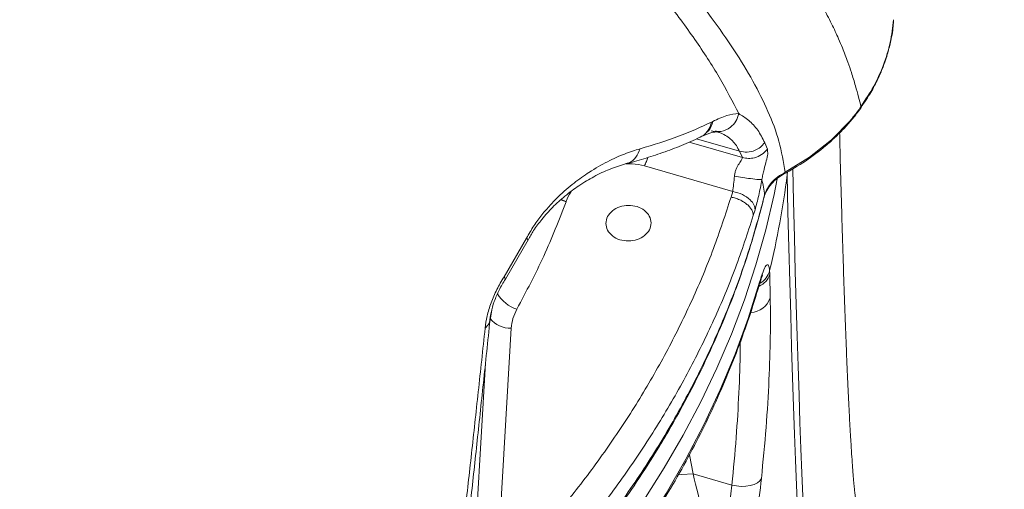
# Model space of a CAD drawing. Units: millimetres. Extents: x -7269 to 16491, y -7449 to 2623.
# Drawn here: x 11775 to 11994, y -232 to -128 of the extents above; entities that cross this region are included whole.
import ezdxf

# ---------------------------------------------------------------- set-up
doc = ezdxf.new("R2010")
doc.units = ezdxf.units.MM

msp = doc.modelspace()

# ---------------------------------------------------------------- linework, layer by layer
at = {"color": 7, "linetype": 'Continuous', "lineweight": 15}
for p, q in [((11961.45, -148.04), (11961.36, -148.2)), ((11928.96, -150.77), (11928.69, -150.91)), ((11926.15, -154.28), (11926.43, -154.14)), ((11928.58, -152.88), (11930.08, -153.11)), ((11930.13, -153.06), (11931.15, -153.52)), ((11940.47, -155.48), (11941.06, -156.94)), ((11934.89, -157.36), (11935.53, -158.74)), ((11933.4, -166.29), (11913.82, -160.64)), ((11933.02, -167.55), (11933.4, -166.29)), ((11896.48, -168.57), (11896.51, -168.48)), ((11937.94, -171.64), (11938.33, -170.36)), ((11882.72, -185.18), (11887.68, -176.64)), ((11883.01, -185.69), (11888.03, -177.01)), ((11941.57, -183.79), (11941.61, -184.62)), ((11941.61, -184.62), (11941.71, -189.89)), ((11884.32, -196.57), (11881.04, -252.51)), ((11924.6, -228.86), (11924.6, -228.86)), ((11924.6, -228.86), (11933.2, -231.34)), ((11930.83, -250.84), (11933.2, -231.34))]:
    msp.add_line(p, q, dxfattribs=at)
at = {"color": 8, "linetype": 'Continuous', "lineweight": 15}
for p, q in [((11934.89, -157.36), (11925.38, -154.62)), ((11923.75, -155.34), (11935.53, -158.74)), ((11945.03, -162.03), (11944.62, -162.46)), ((11945.44, -162.57), (11945.43, -162.01)), ((11895.3, -168.16), (11896.48, -168.57)), ((11895.37, -168.09), (11896.51, -168.48)), ((11939.34, -186.42), (11939.27, -186.97)), ((11879.62, -194.76), (11879.99, -192.63)), ((11878.61, -204.31), (11875.32, -260.37)), ((11924.6, -228.86), (11923.78, -224.63))]:
    msp.add_line(p, q, dxfattribs=at)
at = {"color": 7, "linetype": 'Continuous', "lineweight": 15, "flags": 128}
for points in [[(11961.83, -147.49), (11961.58, -147.84), (11961.45, -148.02), (11961.39, -148.1), (11961.36, -148.14), (11961.35, -148.17), (11961.34, -148.18), (11961.33, -148.18), (11961.33, -148.18), (11961.33, -148.18), (11961.33, -148.19), (11961.33, -148.19), (11961.33, -148.19), (11961.33, -148.19), (11961.33, -148.19), (11961.33, -148.19), (11961.33, -148.19), (11961.25, -148.29), (11961.05, -148.56), (11960.71, -149), (11960.11, -149.75), (11959.82, -150.11), (11959.67, -150.28), (11959.6, -150.36), (11959.56, -150.41), (11959.54, -150.43), (11959.53, -150.44), (11959.53, -150.44), (11959.53, -150.45), (11959.53, -150.45), (11959.53, -150.45), (11959.53, -150.45), (11959.53, -150.45), (11959.53, -150.45), (11959.53, -150.45), (11959.53, -150.45), (11959.53, -150.45), (11959.53, -150.45), (11959.53, -150.45), (11955.26, -154.81), (11950.39, -158.68), (11945.03, -162.03)], [(11950.27, -270.62), (11950.03, -269.26), (11949.8, -267.55), (11949.56, -265.48), (11949.32, -263.06), (11949.09, -260.3), (11948.86, -257.18), (11948.63, -253.72), (11948.4, -249.92), (11948.17, -245.78), (11947.94, -241.3), (11947.72, -236.48), (11947.5, -231.34), (11947.28, -225.87), (11947.06, -220.07), (11946.85, -213.95), (11946.64, -207.52), (11946.43, -200.78), (11946.23, -193.73), (11946.02, -186.38), (11945.83, -178.73), (11945.63, -170.8), (11945.44, -162.57)], [(11885.55, -275.38), (11891.87, -268.76), (11897.88, -261.96), (11903.57, -254.99), (11908.93, -247.87), (11913.96, -240.6), (11918.65, -233.19), (11923, -225.65), (11926.99, -218), (11930.63, -210.24), (11933.9, -202.38), (11936.81, -194.44), (11939.34, -186.42)], [(11933.2, -231.34), (11934.22, -231.55), (11935.28, -231.65), (11936.31, -231.62), (11937.28, -231.47), (11938.15, -231.2), (11938.86, -230.84), (11939.4, -230.39), (11939.74, -229.87)]]:
    msp.add_lwpolyline(points, dxfattribs=at)
at = {"color": 8, "linetype": 'Continuous', "lineweight": 15, "flags": 128}
for points in [[(11946.7, -161.27), (11946.87, -168.5), (11947.06, -176.4), (11947.26, -184), (11947.46, -191.31), (11947.66, -198.32), (11947.87, -205.03), (11948.08, -211.43), (11948.29, -217.51), (11948.5, -223.27), (11948.72, -228.71), (11948.94, -233.83), (11949.16, -238.62), (11949.39, -243.07), (11949.61, -247.19), (11949.84, -250.97), (11950.07, -254.41), (11950.3, -257.51), (11950.54, -260.26), (11950.77, -262.67), (11951.01, -264.72), (11951.24, -266.43), (11951.48, -267.78)], [(11943.25, -163.52), (11942.55, -166.95), (11940.71, -174.78), (11938.52, -182.56), (11935.98, -190.27), (11933.09, -197.91), (11929.87, -205.47), (11926.31, -212.93), (11922.42, -220.3), (11918.2, -227.55), (11913.66, -234.69)], [(11924.6, -228.86), (11922.04, -229.03), (11921.31, -229.11)], [(11924.6, -228.86), (11922.04, -229.03), (11921.31, -229.11)]]:
    msp.add_lwpolyline(points, dxfattribs=at)
at = {"color": 7, "linetype": 'Continuous', "lineweight": 15}
msp.add_arc((11765.57, -140.7), 181.19, 346.2431, 353.0685, dxfattribs=at)
at = {"color": 8, "linetype": 'Continuous', "lineweight": 15}
for centre, radius, start, end in [((11948.65, -162.97), 3.24, 160.4359, 172.9961), ((11937.6, -183.45), 4.17, 292.816, 343.722), ((11937.18, -182.74), 4.51, 300.1242, 346.4869), ((11887.82, -185.07), 7.63, 210.668, 252.8362), ((11937.23, -188.35), 4.74, 271.8842, 341.0282), ((11884.1, -190.76), 5.82, 219.5798, 272.2141)]:
    msp.add_arc(centre, radius, start, end, dxfattribs=at)
at = {"color": 7, "linetype": 'Continuous', "lineweight": 15}
for points, knots in [([(12382.48, -599.61), (12382.47, -596.47), (12382.45, -587.4), (12382.25, -572.41), (12381.79, -554.63), (12381.11, -536.86), (12380.2, -519.12), (12379.07, -501.4), (12377.71, -483.71), (12376.12, -466.05), (12374.32, -448.44), (12372.29, -430.88), (12370.03, -413.37), (12367.56, -395.91), (12364.86, -378.52), (12361.94, -361.2), (12358.81, -343.96), (12355.45, -326.79), (12351.88, -309.71), (12348.09, -292.72), (12344.08, -275.83), (12339.86, -259.04), (12335.43, -242.35), (12330.78, -225.78), (12325.93, -209.32), (12320.86, -192.99), (12315.59, -176.78), (12310.11, -160.71), (12304.43, -144.77), (12298.54, -128.98), (12292.46, -113.33), (12286.17, -97.84), (12279.69, -82.51), (12273.01, -67.34), (12266.14, -52.33), (12259.08, -37.5), (12251.83, -22.84), (12244.39, -8.37), (12236.76, 5.92), (12228.96, 20.02), (12220.97, 33.92), (12212.81, 47.62), (12204.47, 61.11), (12195.96, 74.4), (12187.28, 87.48), (12178.44, 100.33), (12169.42, 112.97), (12160.25, 125.38), (12150.92, 137.56), (12141.43, 149.5), (12131.79, 161.21), (12122, 172.68), (12112.06, 183.9), (12101.99, 194.87), (12091.77, 205.59), (12081.41, 216.05), (12070.92, 226.25), (12060.3, 236.19), (12049.55, 245.87), (12038.68, 255.27), (12027.69, 264.4), (12016.59, 273.25), (12005.37, 281.83), (11994.05, 290.12), (11982.62, 298.13), (11971.09, 305.85), (11959.46, 313.29), (11947.74, 320.43), (11935.93, 327.27), (11924.04, 333.83), (11912.06, 340.08), (11900.01, 346.03), (11887.88, 351.68), (11875.69, 357.03), (11863.43, 362.07), (11851.11, 366.81), (11838.73, 371.24), (11826.3, 375.36), (11813.83, 379.17), (11801.3, 382.66), (11788.74, 385.85), (11776.14, 388.72), (11763.5, 391.28), (11750.84, 393.53), (11738.15, 395.46), (11725.45, 397.08), (11712.72, 398.38), (11699.98, 399.36), (11687.23, 400.03), (11676.83, 400.33), (11670.68, 400.37), (11668.78, 400.38)], [0, 0, 0, 0, 0.006034, 0.017436, 0.028838, 0.04024, 0.051642, 0.063044, 0.074447, 0.08585, 0.097253, 0.108656, 0.120059, 0.131463, 0.142867, 0.154272, 0.165677, 0.177082, 0.188487, 0.199893, 0.2113, 0.222707, 0.234114, 0.245522, 0.25693, 0.268338, 0.279747, 0.291157, 0.302567, 0.313977, 0.325388, 0.336799, 0.34821, 0.359622, 0.371034, 0.382446, 0.393858, 0.405271, 0.416683, 0.428095, 0.439507, 0.450919, 0.46233, 0.473741, 0.485151, 0.49656, 0.507968, 0.519375, 0.530781, 0.542185, 0.553588, 0.564989, 0.576388, 0.587784, 0.599178, 0.61057, 0.621958, 0.633343, 0.644724, 0.656102, 0.667476, 0.678845, 0.69021, 0.70157, 0.712925, 0.724276, 0.73562, 0.746959, 0.758292, 0.769619, 0.780941, 0.792256, 0.803565, 0.814867, 0.826163, 0.837454, 0.848738, 0.860016, 0.871288, 0.882554, 0.893815, 0.905072, 0.916323, 0.92757, 0.938813, 0.950053, 0.961289, 0.972523, 0.983755, 0.994986, 1, 1, 1, 1]), ([(11345.15, 169.62), (11356.63, 166.48), (11379.88, 160.12), (11414.36, 150.02), (11448.26, 139.62), (11480.3, 129.32), (11513.26, 118.27), (11545.84, 106.87), (11572.86, 96.99), (11592.21, 89.71), (11605.62, 84.57), (11618.93, 79.36), (11631.01, 74.55), (11641.66, 70.24), (11651.38, 66.25), (11661.68, 61.96), (11673.11, 57.12), (11684.98, 51.99), (11696.44, 46.94), (11706.76, 42.3), (11715.79, 38.18), (11723.64, 34.53), (11731.1, 31.02), (11737.29, 28.07), (11742.57, 25.52), (11746.67, 23.52), (11750.87, 21.46), (11755.17, 19.33), (11759.55, 17.13), (11764.03, 14.87), (11768.59, 12.55), (11775.03, 9.23), (11782.85, 5.13), (11791.52, 0.49), (11798.9, -3.54), (11805.07, -6.96), (11810.56, -10.05), (11816.27, -13.32), (11823.33, -17.41), (11831.45, -22.22), (11839.98, -27.41), (11847.81, -32.29), (11855.34, -37.11), (11862.91, -42.07), (11871.04, -47.57), (11879, -53.14), (11886.51, -58.59), (11893.36, -63.73), (11899.92, -68.84), (11906.83, -74.44), (11913.88, -80.42), (11920.81, -86.66), (11926.93, -92.51), (11931.46, -97.11), (11934.77, -100.65), (11937.17, -103.31), (11939.58, -106.08), (11941.97, -108.95), (11944.39, -112.01), (11946.68, -115.08), (11948.51, -117.68), (11949.8, -119.61), (11950.68, -120.98), (11951.57, -122.41), (11952.51, -123.96), (11953.47, -125.65), (11954.4, -127.37), (11955.29, -129.09), (11956.11, -130.81), (11956.92, -132.6), (11957.88, -134.86), (11958.82, -137.36), (11959.77, -140.15), (11960.56, -142.74), (11961.24, -145.24), (11961.62, -146.77), (11961.8, -147.47)], [0, 0, 0, 0, 0.035359, 0.071577, 0.107367, 0.142233, 0.174059, 0.214533, 0.250263, 0.265788, 0.281425, 0.297174, 0.312958, 0.324755, 0.335871, 0.348611, 0.362976, 0.378834, 0.393921, 0.407491, 0.419541, 0.430069, 0.439371, 0.450215, 0.455826, 0.461624, 0.467611, 0.473785, 0.480147, 0.486697, 0.493435, 0.500361, 0.515577, 0.529036, 0.540741, 0.550693, 0.558894, 0.567715, 0.5792, 0.59474, 0.60999, 0.624953, 0.637989, 0.652826, 0.669285, 0.687368, 0.703145, 0.718839, 0.734449, 0.750234, 0.770791, 0.790454, 0.809222, 0.826624, 0.834916, 0.84361, 0.852706, 0.862203, 0.872101, 0.883306, 0.893244, 0.898655, 0.903212, 0.907414, 0.913527, 0.91946, 0.925214, 0.931765, 0.93797, 0.943822, 0.951278, 0.962939, 0.971549, 0.982658, 0.992142, 1, 1, 1, 1]), ([(11961.52, -148.09), (11962.3, -146.97), (11963.73, -144.9), (11965.33, -141.89), (11966.46, -139.36), (11967.21, -137.31), (11967.87, -135.22), (11968.49, -132.6), (11968.95, -130.25), (11968.98, -128.79), (11968.99, -128.55)], [0, 0, 0, 0, 0.186614, 0.345195, 0.475211, 0.576393, 0.65632, 0.788018, 0.964916, 1, 1, 1, 1]), ([(11961.8, -147.47), (11962.78, -145.98), (11964.76, -143), (11966.9, -138.22), (11968.43, -133.28), (11968.84, -129.91), (11969.04, -128.22)], [0, 0, 0, 0, 0.249108, 0.499165, 0.749377, 1, 1, 1, 1]), ([(11944.63, -162.49), (11946.28, -161.53), (11949.58, -159.62), (11953.3, -156.79), (11956.06, -154.35), (11958, -152.41), (11959.83, -150.38), (11960.91, -148.95), (11961.45, -148.24)], [0, 0, 0, 0, 0.247887, 0.497234, 0.622227, 0.747694, 0.87366, 1, 1, 1, 1]), ([(11928.96, -150.77), (11930.04, -150.27), (11932.21, -149.27), (11933.88, -149.11), (11934.72, -149.03)], [0, 0, 0, 0, 0.500227, 1, 1, 1, 1]), ([(11929.48, -152.92), (11929.93, -152.97), (11931.14, -153.11), (11932.82, -152.23), (11934.19, -150.77), (11934.54, -149.61), (11934.72, -149.03)], [0, 0, 0, 0, 0.188221, 0.50326, 0.751607, 1, 1, 1, 1]), ([(11934.72, -149.03), (11935.46, -149.48), (11936.96, -150.41), (11939.04, -152.6), (11939.99, -154.52), (11940.47, -155.48)], [0, 0, 0, 0, 0.331104, 0.665121, 1, 1, 1, 1]), ([(11912.87, -156.82), (11915.82, -155.93), (11921.72, -154.15), (11926.37, -151.99), (11928.69, -150.91)], [0, 0, 0, 0, 0.4998174, 1, 1, 1, 1]), ([(11909.61, -160.2), (11910.98, -159.82), (11913.85, -159.03), (11918, -157.66), (11922.2, -156.09), (11924.8, -154.9), (11926.15, -154.28)], [0, 0, 0, 0, 0.220366, 0.460518, 0.720421, 1, 1, 1, 1]), ([(11926.43, -154.14), (11927.19, -153.8), (11928.71, -153.12), (11929.66, -153.08), (11930.13, -153.06)], [0, 0, 0, 0, 0.501295, 1, 1, 1, 1]), ([(11930.08, -153.11), (11930.43, -153.23), (11931.24, -153.5), (11932.35, -154.18), (11933.38, -155.09), (11934.23, -156.1), (11934.67, -156.94), (11934.89, -157.36)], [0, 0, 0, 0, 0.180433, 0.416472, 0.604708, 0.801531, 1, 1, 1, 1]), ([(11960.6, -234.3), (11960.59, -234.28), (11960.59, -234.24), (11960.53, -233.84), (11960.45, -233.16), (11960.35, -232.14), (11960.22, -230.78), (11960.07, -229.04), (11959.91, -226.93), (11959.74, -224.46), (11959.56, -221.63), (11959.37, -218.44), (11959.18, -214.91), (11958.99, -211.05), (11958.8, -206.86), (11958.61, -202.35), (11958.42, -197.52), (11958.23, -192.39), (11958.04, -186.96), (11957.85, -181.24), (11957.67, -175.22), (11957.48, -168.93), (11957.3, -162.34), (11957.16, -157.13), (11957.09, -154.03), (11957.07, -153.31)], [0, 0, 0, 0, 0.024988, 0.05525, 0.088747, 0.125328, 0.164687, 0.206424, 0.250111, 0.295343, 0.341774, 0.389125, 0.43718, 0.485773, 0.534782, 0.584114, 0.6337, 0.683486, 0.733434, 0.783511, 0.833696, 0.883967, 0.934311, 0.984715, 1, 1, 1, 1]), ([(11887.68, -176.64), (11888.22, -175.7), (11889.3, -173.84), (11891.11, -171.42), (11892.93, -169.29), (11895.34, -166.83), (11898.27, -164.32), (11901.94, -161.72), (11905.69, -159.58), (11909.47, -157.88), (11911.74, -157.17), (11912.87, -156.82)], [0, 0, 0, 0, 0.062589, 0.125182, 0.187886, 0.250513, 0.37565, 0.500828, 0.667075, 0.833681, 1, 1, 1, 1]), ([(11912.87, -156.82), (11912.62, -157.47), (11912.1, -158.79), (11910.77, -159.9), (11909.86, -160.08), (11909.59, -160.13)], [0, 0, 0, 0, 0.416413, 0.832792, 1, 1, 1, 1]), ([(11934.89, -157.36), (11935.46, -157.47), (11936.61, -157.69), (11938.24, -157.28), (11939.57, -156.53), (11940.17, -155.83), (11940.47, -155.48)], [0, 0, 0, 0, 0.279767, 0.559517, 0.779753, 1, 1, 1, 1]), ([(11941.06, -156.94), (11940.66, -157.36), (11939.87, -158.21), (11938.34, -158.84), (11936.85, -159.03), (11935.97, -158.84), (11935.53, -158.74)], [0, 0, 0, 0, 0.27977, 0.559531, 0.779758, 1, 1, 1, 1]), ([(11941.06, -156.94), (11941.11, -157.25), (11941.22, -157.87), (11940.88, -159.39), (11940.43, -161.01), (11940.07, -162.47), (11939.93, -163.25), (11939.86, -163.63)], [0, 0, 0, 0, 0.278976, 0.545364, 0.787316, 0.897778, 1, 1, 1, 1]), ([(11935.53, -158.74), (11935.5, -158.89), (11935.44, -159.21), (11934.81, -160.08), (11934.23, -161.08), (11933.87, -162.06), (11933.8, -162.6), (11933.76, -162.87)], [0, 0, 0, 0, 0.2475134, 0.5028107, 0.7548778, 0.8781354, 1, 1, 1, 1]), ([(11888.03, -177.05), (11888.43, -176.34), (11889.41, -174.65), (11891.27, -172.17), (11893.63, -169.57), (11896.42, -167.08), (11899.51, -164.8), (11902.83, -162.84), (11906.29, -161.22), (11908.46, -160.55), (11909.61, -160.2)], [0, 0, 0, 0, 0.051225, 0.122333, 0.214761, 0.32886, 0.464904, 0.621894, 0.800492, 1, 1, 1, 1]), ([(11933.76, -162.87), (11933.7, -163.49), (11933.6, -164.73), (11933.46, -165.77), (11933.4, -166.29)], [0, 0, 0, 0, 0.4985395, 1, 1, 1, 1]), ([(11939.86, -163.63), (11939.66, -163.64), (11939.26, -163.68), (11937.53, -163.49), (11935.6, -163.2), (11934.37, -162.98), (11933.76, -162.87)], [0, 0, 0, 0, 0.279586, 0.559141, 0.779545, 1, 1, 1, 1]), ([(11940.24, -167.94), (11940.38, -167.43), (11940.66, -166.41), (11941.6, -164.94), (11942.87, -163.58), (11944.04, -162.85), (11944.63, -162.49)], [0, 0, 0, 0, 0.251827, 0.503334, 0.752617, 1, 1, 1, 1]), ([(11940.46, -167.11), (11940.64, -166.61), (11940.99, -165.61), (11942, -164.23), (11943.31, -162.99), (11944.46, -162.35), (11945.03, -162.03)], [0, 0, 0, 0, 0.2560707, 0.5092348, 0.7571928, 1, 1, 1, 1]), ([(11939.86, -163.63), (11939.64, -164.85), (11939.18, -167.29), (11938.62, -169.33), (11938.33, -170.36)], [0, 0, 0, 0, 0.4995394, 1, 1, 1, 1]), ([(11940.46, -167.11), (11940.37, -166.53), (11940.2, -165.36), (11939.98, -164.2), (11939.86, -163.63)], [0, 0, 0, 0, 0.4998868, 1, 1, 1, 1]), ([(11378.55, -170.59), (11378.92, -171.89), (11380.01, -175.75), (11382.2, -182.31), (11385.21, -190.41), (11388.73, -198.73), (11392.22, -206.06), (11395.44, -212.25), (11398.29, -217.37), (11401.22, -222.32), (11404.22, -227.09), (11407.26, -231.67), (11410.2, -235.88), (11412.84, -239.5), (11415.02, -242.37), (11416.65, -244.47), (11417.95, -246.1), (11419.23, -247.68), (11420.81, -249.6), (11422.82, -251.99), (11425.28, -254.83), (11428.17, -258.05), (11433.01, -263.25), (11440.05, -270.32), (11449.7, -279.1), (11459.58, -287.2), (11469.5, -294.59), (11479.25, -301.24), (11489.53, -307.63), (11499.97, -313.53), (11510.1, -318.73), (11519.67, -323.21), (11528.61, -327.05), (11536.94, -330.34), (11544.62, -333.13), (11551.71, -335.53), (11558.68, -337.71), (11566.01, -339.82), (11574.12, -341.96), (11583, -344.05), (11592.65, -346.04), (11603.08, -347.88), (11614.35, -349.49), (11627.36, -350.9), (11641.64, -351.89), (11656.69, -352.27), (11671.06, -352.05), (11684.69, -351.3), (11697.57, -350.1), (11709.74, -348.54), (11722.16, -346.51), (11735.15, -343.9), (11748.95, -340.54), (11762.9, -336.52), (11776.94, -331.79), (11791.11, -326.29), (11804.63, -320.28), (11817.54, -313.81), (11829.81, -306.93), (11842.09, -299.24), (11852.22, -292.14), (11860.11, -286.12), (11865.66, -281.63), (11870.53, -277.48), (11874.75, -273.73), (11878.34, -270.39), (11881.44, -267.4), (11884.06, -264.8), (11886.35, -262.45), (11888.05, -260.66), (11889.43, -259.19), (11890.66, -257.86), (11892.21, -256.15), (11894.14, -253.99), (11896.41, -251.36), (11899.4, -247.8), (11903.11, -243.15), (11907.55, -237.24), (11912.35, -230.36), (11917.39, -222.48), (11922.12, -214.27), (11926.45, -205.86), (11930.36, -197.38), (11934.04, -188.21), (11937.46, -178.34), (11939.3, -171.47), (11940.24, -167.94)], [0, 0, 0, 0, 0.006295, 0.018594, 0.032478, 0.047042, 0.061157, 0.070404, 0.079439, 0.088261, 0.096866, 0.105248, 0.113302, 0.120124, 0.125507, 0.12947, 0.132056, 0.134828, 0.138565, 0.143175, 0.148721, 0.155207, 0.162307, 0.179996, 0.198771, 0.218608, 0.234455, 0.250888, 0.267887, 0.284516, 0.29999, 0.314088, 0.327082, 0.338951, 0.349686, 0.359447, 0.368482, 0.378387, 0.389295, 0.401196, 0.413842, 0.427449, 0.442055, 0.457631, 0.477638, 0.496795, 0.515076, 0.532458, 0.548921, 0.564494, 0.579416, 0.597189, 0.615496, 0.634316, 0.653625, 0.673466, 0.694212, 0.71243, 0.731439, 0.751234, 0.77179, 0.782718, 0.792792, 0.801841, 0.809863, 0.816861, 0.822837, 0.82839, 0.832813, 0.837034, 0.839117, 0.841599, 0.844952, 0.849176, 0.854272, 0.86024, 0.869639, 0.880625, 0.893184, 0.907311, 0.923003, 0.936443, 0.950874, 0.966287, 0.982669, 1, 1, 1, 1]), ([(11933.02, -167.55), (11931.77, -171.37), (11929.28, -178.99), (11924.55, -190.25), (11919.12, -201.33), (11912.91, -212.19), (11905.99, -222.79), (11898.36, -233.06), (11890.1, -243.02), (11884.06, -249.35), (11881.04, -252.51)], [0, 0, 0, 0, 0.124497, 0.249034, 0.374286, 0.499574, 0.624962, 0.750387, 0.875187, 1, 1, 1, 1]), ([(11937.94, -171.64), (11937.93, -171.43), (11937.91, -171.02), (11937.63, -170.37), (11937.19, -169.73), (11936.57, -169.13), (11935.81, -168.59), (11934.94, -168.13), (11934, -167.77), (11933.34, -167.62), (11933.02, -167.55)], [0, 0, 0, 0, 0.124994, 0.250012, 0.375003, 0.499999, 0.625006, 0.749997, 0.875004, 1, 1, 1, 1]), ([(11933.4, -166.29), (11934.13, -166.48), (11935.6, -166.86), (11937.24, -168.02), (11938.2, -169.24), (11938.29, -169.98), (11938.33, -170.36)], [0, 0, 0, 0, 0.2796237, 0.5592196, 0.7795948, 1, 1, 1, 1]), ([(11896.48, -168.57), (11894.9, -172.6), (11891.76, -180.67), (11887.63, -188.46), (11885.57, -192.36)], [0, 0, 0, 0, 0.499999, 1, 1, 1, 1]), ([(11910.31, -177.26), (11909.65, -177.2), (11908.34, -177.1), (11906.67, -176.21), (11905.56, -174.92), (11905.16, -173.37), (11905.55, -171.82), (11906.66, -170.5), (11908.32, -169.58), (11909.62, -169.44), (11910.28, -169.38)], [0, 0, 0, 0, 0.125, 0.249998, 0.375001, 0.500001, 0.625, 0.750001, 0.875, 1, 1, 1, 1]), ([(11910.28, -169.38), (11910.93, -169.43), (11912.24, -169.53), (11913.91, -170.43), (11915.03, -171.72), (11915.42, -173.26), (11915.04, -174.82), (11913.93, -176.13), (11912.27, -177.06), (11910.96, -177.19), (11910.31, -177.26)], [0, 0, 0, 0, 0.1250002, 0.2499997, 0.3750016, 0.4999963, 0.625, 0.7499966, 0.8749988, 1, 1, 1, 1]), ([(11937.94, -171.64), (11936.68, -175.52), (11934.14, -183.29), (11929.33, -194.74), (11923.8, -206.03), (11917.48, -217.1), (11910.43, -227.89), (11902.66, -238.37), (11894.26, -248.51), (11888.11, -254.95), (11885.04, -258.16)], [0, 0, 0, 0, 0.124336, 0.249047, 0.374193, 0.49959, 0.625054, 0.750396, 0.875435, 1, 1, 1, 1]), ([(11939.34, -186.42), (11939.6, -185.59), (11940.12, -183.93), (11940.78, -182.61), (11941.28, -182.38), (11941.5, -183.07), (11941.56, -183.7), (11941.57, -183.79)], [0, 0, 0, 0, 0.2418933, 0.4829188, 0.7220951, 0.9575637, 1, 1, 1, 1]), ([(11878.53, -196.55), (11878.65, -195.67), (11878.9, -193.92), (11879.79, -191), (11881.06, -188), (11882.17, -186.12), (11882.72, -185.18)], [0, 0, 0, 0, 0.249962, 0.499834, 0.749592, 1, 1, 1, 1]), ([(11882.72, -185.18), (11882.85, -185.35), (11883.09, -185.67), (11882.96, -185.77), (11882.91, -185.81)], [0, 0, 0, 0, 0.559562, 1, 1, 1, 1]), ([(11939.27, -187), (11939.33, -186.78), (11939.49, -186.22), (11939.72, -185.54), (11939.92, -185.02), (11940.03, -184.77), (11940.02, -184.79), (11940.02, -184.8)], [0, 0, 0, 0, 0.172274, 0.453675, 0.702806, 0.917226, 1, 1, 1, 1]), ([(11879.51, -195.31), (11879.6, -194.59), (11879.78, -193.16), (11880.5, -190.69), (11881.58, -188.11), (11882.53, -186.5), (11883.01, -185.69)], [0, 0, 0, 0, 0.252727, 0.501568, 0.749153, 1, 1, 1, 1]), ([(11885.17, -276.49), (11886.21, -275.44), (11889.19, -272.39), (11893.94, -267.23), (11899.32, -260.99), (11904.43, -254.6), (11909.28, -248.08), (11913.85, -241.44), (11918.13, -234.69), (11922.13, -227.82), (11925.85, -220.86), (11929.26, -213.81), (11932.39, -206.68), (11935.2, -199.47), (11937.49, -192.9), (11938.75, -188.71), (11939.27, -186.97)], [0, 0, 0, 0, 0.040095, 0.115725, 0.191347, 0.266951, 0.342537, 0.418104, 0.493649, 0.569171, 0.64467, 0.720145, 0.795596, 0.87102, 0.946421, 1, 1, 1, 1]), ([(11941.71, -189.89), (11941.73, -192.71), (11941.78, -198.36), (11941.46, -208.02), (11940.86, -218.45), (11940.11, -226.06), (11939.74, -229.87)], [0, 0, 0, 0, 0.245998, 0.492, 0.745999, 1, 1, 1, 1]), ([(11885.57, -192.36), (11885.24, -193.04), (11884.58, -194.4), (11884.41, -195.85), (11884.32, -196.57)], [0, 0, 0, 0, 0.499997, 1, 1, 1, 1]), ([(11875.27, -235.37), (11875.75, -231.05), (11876.69, -222.4), (11878.14, -208.86), (11879.13, -199.45), (11879.62, -194.76)], [0, 0, 0, 0, 0.333617, 0.667265, 1, 1, 1, 1]), ([(11878.53, -196.55), (11878.86, -196.25), (11879.46, -195.72), (11879.57, -195.05), (11879.62, -194.76)], [0, 0, 0, 0, 0.559498, 1, 1, 1, 1]), ([(11874.05, -237.5), (11874.54, -233.15), (11875.51, -224.44), (11877, -210.78), (11878.02, -201.29), (11878.53, -196.55)], [0, 0, 0, 0, 0.33329, 0.666707, 1, 1, 1, 1]), ([(11929.87, -250.57), (11929.58, -249.35), (11927.85, -242.12), (11926.08, -234.88), (11924.6, -228.86)], [0, 0, 0, 0, 0.1675065, 1, 1, 1, 1]), ([(11939.74, -229.87), (11939.43, -232.66), (11938.7, -239.25), (11937.82, -245.79), (11937.32, -249.55)], [0, 0, 0, 0, 0.425066, 1, 1, 1, 1])]:
    msp.add_open_spline(points, degree=3, knots=knots, dxfattribs=at)
at = {"color": 8, "linetype": 'Continuous', "lineweight": 15}
for points, knots in [([(11945.03, -162.03), (11944.63, -159.72), (11943.83, -155.12), (11941.34, -148.56), (11938, -141.88), (11933.79, -134.94), (11928.74, -127.75), (11922.52, -119.82), (11915, -111.12), (11905.96, -101.68), (11895.81, -92.02), (11884.47, -82.14), (11871.88, -72.13), (11858.04, -62), (11843.05, -51.85), (11826.94, -41.71), (11809.89, -31.63), (11791.95, -21.62), (11773.19, -11.64), (11753.53, -1.63), (11732.9, 8.49), (11711.31, 18.74), (11688.8, 29.11), (11665.55, 39.51), (11641.6, 49.91), (11617.11, 60.16), (11592.1, 70.22), (11566.61, 80.04), (11540.58, 89.68), (11513.89, 99.23), (11486.58, 108.68), (11458.68, 118.03), (11430.4, 127.21), (11401.8, 136.25), (11375.03, 144.49), (11350.21, 151.97), (11334.4, 156.7), (11326.17, 159.12), (11325.56, 159.3)], [0, 0, 0, 0, 0.025092, 0.050147, 0.075164, 0.10017, 0.125166, 0.150139, 0.179525, 0.208875, 0.238211, 0.267556, 0.297482, 0.327455, 0.357447, 0.387428, 0.417366, 0.446704, 0.476028, 0.505359, 0.534671, 0.564514, 0.594377, 0.624234, 0.65408, 0.683929, 0.713261, 0.742601, 0.771943, 0.801285, 0.831155, 0.861068, 0.891038, 0.921036, 0.951034, 0.974582, 0.998099, 1, 1, 1, 1]), ([(11934.72, -149.03), (11933.35, -146.36), (11930.6, -141.04), (11925.13, -132.64), (11918.7, -123.91), (11911.26, -114.85), (11902.88, -105.59), (11893.55, -96.2), (11883.31, -86.73), (11872.06, -77.18), (11859.75, -67.53), (11846.34, -57.8), (11831.85, -48.03), (11816.39, -38.3), (11800.02, -28.6), (11782.87, -18.98), (11764.98, -9.42), (11746.41, 0.09), (11727.09, 9.61), (11706.93, 19.23), (11685.95, 28.92), (11664.21, 38.68), (11641.83, 48.41), (11618.84, 58.04), (11595.39, 67.47), (11571.49, 76.62), (11547.23, 85.54), (11522.51, 94.27), (11497.23, 102.89), (11471.41, 111.4), (11445.08, 119.78), (11418.44, 128.01), (11391.56, 136.08), (11366.43, 143.42), (11344.42, 149.74), (11331.42, 153.41), (11325.56, 155.06)], [0, 0, 0, 0, 0.03017, 0.060345, 0.090494, 0.120591, 0.15065, 0.180156, 0.209666, 0.239213, 0.268812, 0.298979, 0.32915, 0.359302, 0.389402, 0.419463, 0.448998, 0.478536, 0.508053, 0.537585, 0.567668, 0.597745, 0.627808, 0.657872, 0.687947, 0.71749, 0.747034, 0.776576, 0.806111, 0.836189, 0.866321, 0.89649, 0.926672, 0.956841, 0.980519, 1, 1, 1, 1]), ([(11926.13, -154.26), (11926.28, -154.19), (11926.72, -154), (11927.35, -153.48), (11927.98, -152.74), (11928.45, -151.87), (11928.61, -151.23), (11928.69, -150.91)], [0, 0, 0, 0, 0.112167, 0.334126, 0.556074, 0.778046, 1, 1, 1, 1]), ([(11928.96, -150.77), (11928.77, -151.51), (11928.5, -152.53), (11927.7, -153.11), (11927.49, -153.27)], [0, 0, 0, 0, 0.732637, 1, 1, 1, 1]), ([(11913.82, -160.64), (11913.97, -160.32), (11914.23, -159.74), (11914.46, -159.05), (11914.56, -158.76)], [0, 0, 0, 0, 0.5675, 1, 1, 1, 1]), ([(11913.82, -160.64), (11912.93, -160.42), (11911.62, -160.09), (11910.25, -160.13), (11909.81, -160.14)], [0, 0, 0, 0, 0.676887, 1, 1, 1, 1]), ([(11378.62, -170.64), (11378.83, -171.48), (11380.31, -177.45), (11384.35, -188.35), (11390.76, -203.24), (11398.55, -217.73), (11407.51, -231.78), (11417.62, -245.31), (11428.87, -258.3), (11441.24, -270.71), (11454.67, -282.46), (11468.29, -292.85), (11481.83, -301.95), (11495.11, -309.88), (11508.96, -317.2), (11523.36, -323.87), (11538.28, -329.89), (11553.64, -335.2), (11569.36, -339.78), (11585.36, -343.6), (11601.6, -346.67), (11618.07, -348.97), (11634.74, -350.49), (11651.53, -351.23), (11668.35, -351.17), (11685.11, -350.32), (11701.75, -348.69), (11718.24, -346.29), (11734.56, -343.12), (11750.66, -339.19), (11766.46, -334.5), (11781.87, -329.09), (11796.82, -323), (11811.28, -316.23), (11825.23, -308.8), (11838.64, -300.72), (11851.46, -292.03), (11863.61, -282.75), (11875.04, -272.96), (11885.71, -262.68), (11895.58, -251.96), (11904.64, -240.82), (11912.88, -229.28), (11920.24, -217.39), (11926.72, -205.19), (11932.28, -192.72), (11936.97, -180.02), (11939.3, -171.41), (11940.46, -167.11)], [0, 0, 0, 0, 0.004175, 0.029715, 0.055304, 0.080886, 0.106394, 0.131814, 0.157287, 0.182865, 0.208485, 0.234086, 0.255367, 0.276579, 0.297793, 0.319091, 0.340446, 0.361813, 0.383151, 0.404424, 0.42563, 0.446879, 0.468212, 0.48958, 0.510943, 0.532263, 0.553493, 0.574705, 0.595994, 0.617339, 0.638702, 0.660044, 0.681316, 0.702522, 0.723765, 0.745082, 0.766437, 0.787794, 0.809115, 0.830364, 0.851559, 0.872759, 0.893977, 0.915175, 0.936363, 0.957584, 0.978809, 1, 1, 1, 1]), ([(11897.72, -166.2), (11897.66, -166.28), (11897.1, -166.98), (11896.79, -167.77), (11896.51, -168.48)], [0, 0, 0, 0, 0.1075923, 1, 1, 1, 1]), ([(11887.68, -176.64), (11887.84, -176.77), (11888.06, -176.97), (11888.01, -177.02), (11887.99, -177.03)], [0, 0, 0, 0, 0.70789, 1, 1, 1, 1]), ([(11933.2, -231.34), (11933.54, -227.79), (11934.23, -220.69), (11934.79, -210.77), (11935.06, -203.75), (11935.05, -200.32), (11935.04, -199.74)], [0, 0, 0, 0, 0.308515, 0.617031, 0.935184, 1, 1, 1, 1])]:
    msp.add_open_spline(points, degree=3, knots=knots, dxfattribs=at)

doc.saveas('drawing.dxf')
